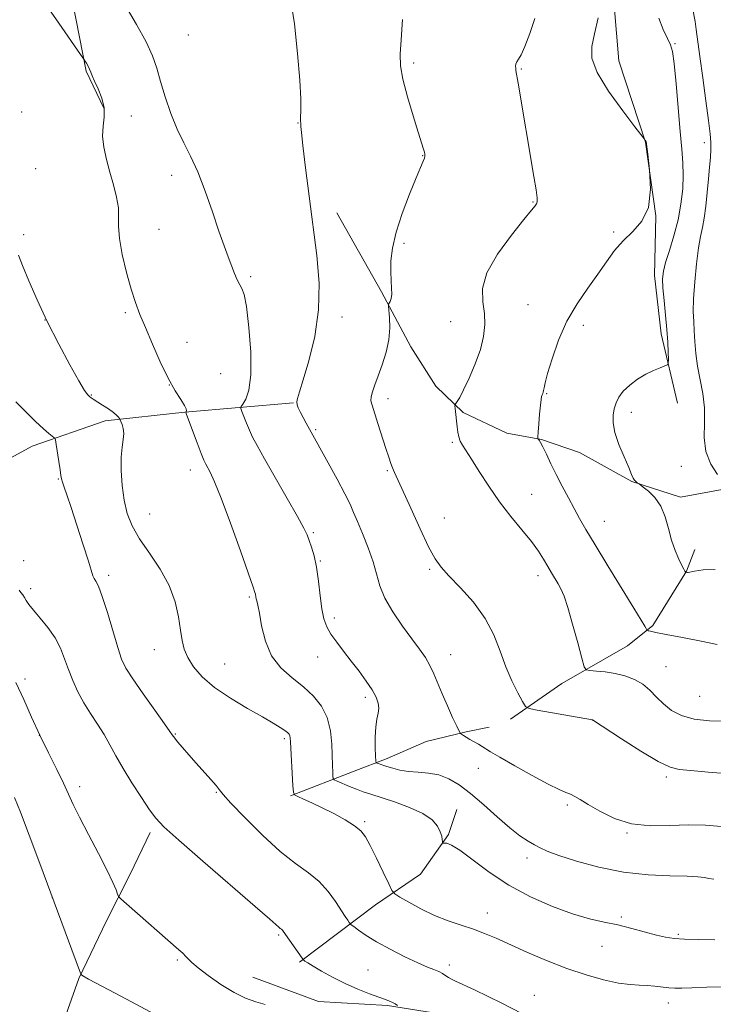
# Model space of a CAD drawing. Extents: x 2072300 to 2075200, y 287300 to 290200.
# Drawn here: x 2074258 to 2074449, y 289531 to 289803 of the extents above; entities that cross this region are included whole.
import ezdxf

# ---------------------------------------------------------------- set-up
doc = ezdxf.new("R2010")
doc.units = 0
doc.header["$MEASUREMENT"] = 0
for name, color, linetype, lineweight in [('BREAKLINE DTM HARD', 7, 'Continuous', 0), ('CONTOUR INDEX', 41, 'Continuous', 13), ('CONTOUR INTERMEDIATE', 44, 'Continuous', 0), ('SPOT ELEVATION DTM', 2, 'Continuous', 13)]:
    doc.layers.add(name, color=color, linetype=linetype, lineweight=lineweight)

msp = doc.modelspace()

# ---------------------------------------------------------------- linework, layer by layer
at = {"layer": 'BREAKLINE DTM HARD'}
for points in [[(2074277.966, 290000, 1188.796), (2074274.41, 289982.44, 1188.91), (2074271.99, 289962.7, 1189.01), (2074271.23, 289944.6, 1189.3), (2074272.43, 289922.54, 1189.47), (2074274.26, 289895.87, 1189.67), (2074272.49, 289874.16, 1190.03), (2074270.07, 289852.78, 1190.49), (2074269.64, 289835.66, 1190.49), (2074269.57, 289822.17, 1190.72), (2074275.97, 289789.22, 1192.14), (2074280.85, 289778.99, 1192.17)], [(2074416.13, 289838.47, 1182.13), (2074421.27, 289815.08, 1181.8), (2074423.12, 289792.02, 1181.04), (2074430.56, 289769.6, 1182.03), (2074433.41, 289749.18, 1182), (2074432.99, 289732.72, 1180.48), (2074434.88, 289716.58, 1180.48), (2074439.38, 289697.47, 1179.4)], [(2074345.2, 289750, 1187.36), (2074357.59, 289728.2, 1186.18), (2074365.73, 289713.02, 1185.39), (2074372.59, 289702.12, 1184.53), (2074380.12, 289694.84, 1183.77), (2074392.26, 289689.17, 1182.56), (2074401.8, 289687.47, 1181.93), (2074412.31, 289683.8, 1180.78), (2074426.75, 289675.82, 1180.06), (2074440.22, 289671.46, 1179.66), (2074453.73, 289674.02, 1177.98)], [(2074333.28, 289697.54, 1188.06), (2074303.24, 289694.96, 1192.03), (2074281.19, 289692.6, 1194.45), (2074261.05, 289685.55, 1196.72), (2074243.92, 289676.28, 1198.69), (2074224.33, 289669.78, 1200.06), (2074213.28, 289665.15, 1200.75)], [(2074393.23, 289610.21, 1186.61), (2074407.43, 289620.01, 1184.6), (2074425.59, 289630.44, 1182.89), (2074432.54, 289636, 1181.74), (2074441.84, 289651.09, 1179.96), (2074444.17, 289657, 1179.56)], [(2074332.4, 289589.02, 1194.15), (2074350.07, 289595.81, 1190.93), (2074359.18, 289599.34, 1189.5), (2074369.95, 289603.96, 1188.96), (2074380.98, 289606.66, 1187.83), (2074387.32, 289608, 1187.35)], [(2074334.9, 289543.01, 1198.15), (2074355.93, 289558.87, 1194.93), (2074368.37, 289567.34, 1192.54), (2074376.14, 289578.31, 1191.85), (2074378.38, 289585.19, 1191.29)], [(2074222.39, 289434.08, 1213.85), (2074218.53, 289453.61, 1212.71), (2074222.58, 289468.03, 1211.62), (2074230.57, 289475.94, 1210.68), (2074237.47, 289482.76, 1208.8), (2074244.01, 289488.87, 1207.59), (2074250.19, 289495.7, 1205.43), (2074262.56, 289511.88, 1203.87), (2074267.3, 289519.8, 1203.01), (2074273.91, 289538.55, 1202.11), (2074281.58, 289554.41, 1200.62), (2074288.15, 289567.37, 1199.41), (2074293.64, 289578.9, 1198.39)], [(2074322.06, 289538.85, 1199.08), (2074340.13, 289532.17, 1199.25), (2074359.21, 289531.08, 1198.23), (2074375.99, 289528.35, 1197.14), (2074381.91, 289527.99, 1196.91)]]:
    msp.add_polyline3d(points, dxfattribs=at)
at = {"layer": 'CONTOUR INDEX', "flags": 128}
for points, elevation in [([(2074449.439, 289565.995), (2074448.049, 289566.176), (2074446.805, 289566.391), (2074445.029, 289566.611), (2074442.018, 289566.779), (2074437.287, 289566.89), (2074431.236, 289567.171), (2074424.486, 289567.904), (2074417.668, 289569.257), (2074411.458, 289570.931), (2074406.542, 289572.51), (2074403.363, 289573.688), (2074401.391, 289574.588), (2074399.852, 289575.442), (2074398.082, 289576.485), (2074395.845, 289577.97), (2074393.018, 289580.154), (2074389.564, 289583.152), (2074385.821, 289586.511), (2074382.213, 289589.636), (2074379.058, 289592.048), (2074376.221, 289593.726), (2074373.46, 289594.766), (2074370.6, 289595.288), (2074367.742, 289595.526), (2074365.056, 289595.737), (2074362.686, 289596.118), (2074360.679, 289596.614), (2074359.055, 289597.108), (2074356.404, 289597.97), (2074356.114, 289598.134), (2074355.992, 289598.651), (2074355.935, 289599.961), (2074355.871, 289602.322), (2074355.859, 289605.238), (2074355.99, 289608.027), (2074356.305, 289610.169), (2074356.656, 289611.794), (2074356.841, 289613.192), (2074356.684, 289614.629), (2074356.093, 289616.273), (2074354.997, 289618.269), (2074353.372, 289620.701), (2074351.38, 289623.421), (2074349.231, 289626.224), (2074347.119, 289628.926), (2074345.201, 289631.437), (2074343.62, 289633.689), (2074342.472, 289635.703), (2074341.676, 289637.855), (2074341.102, 289640.607), (2074340.629, 289644.239), (2074340.164, 289648.3), (2074339.622, 289652.152), (2074338.952, 289655.286), (2074338.233, 289657.706), (2074337.579, 289659.541), (2074337.001, 289661.045), (2074336.101, 289662.965), (2074334.38, 289666.171), (2074331.56, 289671.159), (2074325.261, 289682.13), (2074323.231, 289685.725), (2074321.968, 289688.097), (2074321.086, 289689.973), (2074320.277, 289691.906), (2074319.556, 289693.746), (2074319.017, 289695.17), (2074318.748, 289695.985), (2074318.81, 289696.512), (2074319.256, 289697.204), (2074320.067, 289698.532), (2074320.936, 289701.049), (2074321.483, 289705.33), (2074321.435, 289711.565), (2074320.945, 289718.41), (2074320.273, 289724.139), (2074319.626, 289727.499), (2074319.014, 289729.137), (2074318.396, 289730.172), (2074317.733, 289731.523), (2074317.001, 289733.3), (2074315.233, 289737.858), (2074314.087, 289740.93), (2074312.653, 289745.015), (2074310.883, 289750.281), (2074308.89, 289756.039), (2074306.829, 289761.385), (2074304.829, 289765.683), (2074302.917, 289769.366), (2074301.096, 289773.133), (2074299.382, 289777.477), (2074297.842, 289782.062), (2074296.556, 289786.344), (2074295.514, 289789.979), (2074294.341, 289793.412), (2074292.569, 289797.286), (2074289.909, 289802.06), (2074286.782, 289807.445)], 1190), ([(2074449.776, 289651.489), (2074446.428, 289651.388), (2074444.088, 289651.04), (2074442.276, 289650.71), (2074442.105, 289650.691), (2074441.654, 289650.751), (2074441.609, 289650.789), (2074441.544, 289650.881), (2074441.412, 289651.092), (2074441.126, 289651.611), (2074440.59, 289652.661), (2074439.754, 289654.405), (2074438.751, 289656.776), (2074437.762, 289659.644), (2074436.896, 289662.85), (2074435.978, 289666.091), (2074434.76, 289669.032), (2074433.109, 289671.398), (2074431.346, 289673.148), (2074429.905, 289674.303), (2074428.743, 289675.176), (2074428.239, 289675.495), (2074427.865, 289675.783), (2074427.497, 289676.178), (2074427.164, 289676.746), (2074426.699, 289677.792), (2074425.887, 289679.68), (2074424.617, 289682.603), (2074423.209, 289686.06), (2074422.089, 289689.379), (2074421.579, 289692.041), (2074421.581, 289694.134), (2074421.896, 289695.898), (2074422.384, 289697.544), (2074423.156, 289699.156), (2074424.386, 289700.788), (2074426.174, 289702.46), (2074428.333, 289704.062), (2074430.603, 289705.451), (2074432.74, 289706.515), (2074434.554, 289707.263), (2074435.871, 289707.737), (2074436.58, 289708.037), (2074436.832, 289708.508), (2074436.844, 289709.553), (2074436.788, 289711.487), (2074436.663, 289714.273), (2074436.422, 289717.784), (2074436.05, 289721.818), (2074435.646, 289725.859), (2074435.339, 289729.313), (2074435.25, 289731.812), (2074435.473, 289733.891), (2074436.096, 289736.31), (2074437.141, 289739.638), (2074438.381, 289743.687), (2074439.525, 289748.075), (2074440.338, 289752.461), (2074440.806, 289756.641), (2074440.97, 289760.448), (2074440.876, 289763.882), (2074440.573, 289767.613), (2074440.118, 289772.477), (2074438.986, 289785.718), (2074438.447, 289791.325), (2074437.976, 289794.625), (2074437.429, 289796.461), (2074436.616, 289798.162), (2074435.442, 289800.727), (2074434.179, 289803.842)], 1180), ([(2074325.445, 289531.384), (2074322.871, 289532.108), (2074320.047, 289533.097), (2074316.836, 289534.631), (2074313.229, 289536.848), (2074309.708, 289539.324), (2074306.886, 289541.492), (2074305.18, 289542.94), (2074304.245, 289543.868), (2074303.546, 289544.627), (2074302.66, 289545.494), (2074301.616, 289546.443), (2074287.105, 289559.153), (2074285.575, 289560.518), (2074284.943, 289561.219), (2074284.664, 289561.857), (2074284.243, 289562.992), (2074283.368, 289565.029), (2074281.775, 289568.332), (2074279.35, 289573.028), (2074276.584, 289578.293), (2074274.121, 289583.067), (2074272.407, 289586.607), (2074271.115, 289589.454), (2074269.724, 289592.467), (2074267.839, 289596.306), (2074265.583, 289600.84), (2074263.206, 289605.737), (2074260.912, 289610.702), (2074258.713, 289615.586), (2074256.573, 289620.28)], 1200)]:
    msp.add_lwpolyline(points, dxfattribs=dict(at, elevation=elevation))
at = {"layer": 'CONTOUR INTERMEDIATE', "flags": 128}
for points, elevation in [([(2074449.68, 289549.241), (2074445.299, 289549.314), (2074441.349, 289549.432), (2074438.432, 289549.611), (2074436.095, 289549.933), (2074433.617, 289550.501), (2074426.773, 289552.374), (2074422.915, 289553.332), (2074419.1, 289554.129), (2074415.052, 289555.021), (2074410.376, 289556.351), (2074404.828, 289558.387), (2074398.792, 289561.087), (2074392.807, 289564.335), (2074387.364, 289567.93), (2074379.224, 289573.981), (2074376.916, 289575.403), (2074375.593, 289575.902), (2074374.916, 289575.949), (2074374.588, 289575.949), (2074374.462, 289576.057), (2074374.43, 289576.368), (2074374.384, 289576.961), (2074374.214, 289577.862), (2074373.809, 289579.081), (2074373.019, 289580.607), (2074371.543, 289582.325), (2074369.037, 289584.095), (2074365.363, 289585.785), (2074361.189, 289587.291), (2074354.6, 289589.41), (2074352.547, 289590.109), (2074350.718, 289590.799), (2074348.747, 289591.602), (2074345.356, 289593.051), (2074344.54, 289593.436), (2074344.227, 289593.787), (2074344.152, 289594.405), (2074344.093, 289595.557), (2074344.018, 289597.37), (2074343.836, 289603.263), (2074343.479, 289606.969), (2074342.608, 289610.587), (2074341.021, 289613.754), (2074338.779, 289616.526), (2074336.006, 289619.063), (2074332.88, 289621.555), (2074329.803, 289624.308), (2074327.227, 289627.658), (2074325.489, 289631.749), (2074324.445, 289635.954), (2074323.83, 289639.454), (2074323.421, 289641.649), (2074323.146, 289642.812), (2074322.971, 289643.433), (2074322.865, 289643.92), (2074322.747, 289644.705), (2074322.622, 289645.173), (2074322.108, 289646.672), (2074318.585, 289656.687), (2074315.86, 289664.309), (2074313.313, 289671.181), (2074311.459, 289675.762), (2074310.251, 289678.358), (2074309.002, 289680.641), (2074308.517, 289681.706), (2074307.786, 289683.544), (2074306.656, 289686.503), (2074303.722, 289694.318), (2074303.531, 289694.943), (2074303.579, 289695.137), (2074303.688, 289695.376), (2074303.629, 289695.893), (2074303.162, 289696.862), (2074302.106, 289698.459), (2074300.538, 289700.883), (2074298.596, 289704.336), (2074296.435, 289708.851), (2074294.276, 289713.791), (2074292.358, 289718.35), (2074290.844, 289721.991), (2074289.594, 289725.247), (2074288.393, 289728.921), (2074287.109, 289733.536), (2074285.935, 289738.508), (2074285.148, 289742.973), (2074284.913, 289746.32), (2074284.95, 289748.939), (2074284.866, 289751.47), (2074284.366, 289754.417), (2074283.534, 289757.736), (2074282.552, 289761.248), (2074281.599, 289764.779), (2074280.862, 289768.17), (2074280.526, 289771.269), (2074280.669, 289773.988), (2074280.951, 289776.491), (2074280.922, 289779.009), (2074280.277, 289781.677), (2074279.272, 289784.257), (2074278.304, 289786.413), (2074277.673, 289787.914), (2074277.283, 289788.938), (2074276.939, 289789.764), (2074276.499, 289790.603), (2074276.028, 289791.391), (2074275.643, 289791.997), (2074275.315, 289792.491), (2074274.442, 289793.751), (2074268.397, 289802.427), (2074263.737, 289809.26)], 1192), ([(2074451.491, 289580.495), (2074447.089, 289580.848), (2074442.368, 289580.931), (2074437.221, 289580.746), (2074431.888, 289580.685), (2074426.696, 289581.24), (2074421.952, 289582.718), (2074417.881, 289584.707), (2074414.687, 289586.609), (2074412.478, 289587.961), (2074410.971, 289588.83), (2074409.788, 289589.414), (2074408.522, 289589.943), (2074406.658, 289590.76), (2074403.653, 289592.241), (2074399.259, 289594.583), (2074394.387, 289597.278), (2074390.243, 289599.643), (2074387.706, 289601.17), (2074385.434, 289602.654), (2074384.357, 289603.28), (2074381.967, 289604.592), (2074380.98, 289605.175), (2074380.222, 289605.654), (2074379.708, 289605.994), (2074379.402, 289606.249), (2074379.064, 289606.817), (2074378.408, 289608.189), (2074377.242, 289610.671), (2074375.779, 289613.858), (2074374.328, 289617.165), (2074372.064, 289622.704), (2074370.98, 289625.013), (2074369.701, 289627.182), (2074368.081, 289629.511), (2074365.982, 289632.341), (2074363.377, 289635.879), (2074360.7, 289639.788), (2074358.499, 289643.597), (2074357.138, 289646.979), (2074355.323, 289653.615), (2074353.943, 289657.498), (2074352.347, 289661.417), (2074350.914, 289664.79), (2074349.879, 289667.278), (2074348.9, 289669.516), (2074347.486, 289672.381), (2074345.333, 289676.431), (2074342.867, 289680.936), (2074337.643, 289690.322), (2074336.791, 289691.901), (2074335.103, 289695.102), (2074334.559, 289696.205), (2074334.269, 289697.03), (2074334.214, 289697.79), (2074334.402, 289698.777), (2074334.944, 289700.59), (2074335.98, 289703.911), (2074337.53, 289709.177), (2074339.132, 289715.868), (2074340.202, 289723.219), (2074340.315, 289730.638), (2074339.677, 289738.212), (2074337.552, 289754.615), (2074336.568, 289762.504), (2074335.835, 289768.67), (2074335.448, 289772.271), (2074335.312, 289773.889), (2074335.288, 289774.459), (2074335.262, 289774.812), (2074335.237, 289775.357), (2074335.244, 289776.393), (2074335.285, 289778.269), (2074335.247, 289781.511), (2074334.992, 289786.691), (2074334.411, 289794.02), (2074333.522, 289802.257), (2074332.377, 289809.798)], 1188), ([(2074450.462, 289677.766), (2074448.624, 289680.636), (2074447.247, 289684.104), (2074446.779, 289687.967), (2074446.844, 289692.04), (2074446.858, 289696.144), (2074446.391, 289700.131), (2074444.88, 289707.674), (2074444.416, 289711.218), (2074444.173, 289714.515), (2074444.014, 289717.459), (2074443.846, 289720.059), (2074443.741, 289722.81), (2074443.812, 289726.324), (2074444.136, 289730.947), (2074444.639, 289735.964), (2074445.212, 289740.39), (2074445.763, 289743.55), (2074446.276, 289745.99), (2074446.756, 289748.56), (2074447.204, 289751.883), (2074447.61, 289755.669), (2074447.963, 289759.399), (2074448.249, 289762.648), (2074448.457, 289765.366), (2074448.577, 289767.595), (2074448.584, 289769.517), (2074448.407, 289771.869), (2074447.962, 289775.528), (2074447.215, 289781.004), (2074446.332, 289787.339), (2074445.526, 289793.21), (2074444.571, 289800.664), (2074444.245, 289802.891), (2074443.532, 289806.668)], 1178), ([(2074453.85, 289595.024), (2074447.83, 289595.568), (2074443.05, 289595.951), (2074439.871, 289596.229), (2074437.315, 289596.881), (2074434.067, 289598.488), (2074429.274, 289601.366), (2074423.925, 289604.761), (2074415.883, 289609.984), (2074400.583, 289612.652), (2074398.404, 289613.094), (2074397.353, 289613.706), (2074396.53, 289615.012), (2074395.238, 289617.401), (2074393.587, 289620.714), (2074391.894, 289624.657), (2074390.345, 289628.961), (2074388.612, 289633.462), (2074386.24, 289638.019), (2074382.975, 289642.46), (2074379.382, 289646.479), (2074376.228, 289649.737), (2074374.04, 289652.127), (2074372.39, 289654.465), (2074370.609, 289657.8), (2074368.238, 289662.775), (2074365.645, 289668.414), (2074361.129, 289678.354), (2074360.616, 289679.568), (2074360.142, 289680.832), (2074359.566, 289682.529), (2074358.778, 289684.97), (2074356.588, 289691.857), (2074354.959, 289696.865), (2074354.679, 289698.092), (2074354.738, 289699.174), (2074355.111, 289700.607), (2074355.77, 289702.542), (2074356.686, 289705.037), (2074357.79, 289708.098), (2074358.855, 289711.51), (2074359.614, 289715), (2074359.883, 289718.296), (2074359.807, 289721.113), (2074359.504, 289724.287), (2074359.516, 289724.786), (2074359.665, 289725.088), (2074359.938, 289725.565), (2074360.227, 289726.355), (2074360.404, 289727.543), (2074360.381, 289729.191), (2074360.246, 289731.288), (2074360.132, 289733.803), (2074360.184, 289736.748), (2074360.607, 289740.3), (2074361.623, 289744.677), (2074363.328, 289749.905), (2074365.342, 289755.231), (2074367.161, 289759.71), (2074369.101, 289764.284), (2074369.451, 289765.166), (2074369.593, 289765.739), (2074369.58, 289766.227), (2074369.443, 289766.794), (2074369.18, 289767.668), (2074367.721, 289772.295), (2074366.299, 289776.84), (2074364.732, 289782.103), (2074363.452, 289786.945), (2074362.796, 289790.613), (2074362.695, 289793.868), (2074362.985, 289797.854), (2074363.41, 289803.494)], 1186), ([(2074452.633, 289609.606), (2074448.211, 289609.662), (2074443.937, 289610.134), (2074440.448, 289611.144), (2074437.703, 289612.603), (2074435.489, 289614.366), (2074433.589, 289616.281), (2074431.767, 289618.167), (2074429.782, 289619.839), (2074427.455, 289621.149), (2074424.856, 289622.111), (2074422.117, 289622.778), (2074419.401, 289623.206), (2074416.988, 289623.453), (2074415.19, 289623.581), (2074414.18, 289623.768), (2074413.592, 289624.662), (2074412.919, 289627.028), (2074411.796, 289631.28), (2074410.404, 289636.408), (2074409.064, 289641.05), (2074408.016, 289644.181), (2074407.178, 289646.127), (2074406.389, 289647.55), (2074404.553, 289650.608), (2074403.513, 289652.376), (2074402.377, 289654.339), (2074400.952, 289656.602), (2074399.005, 289659.291), (2074396.396, 289662.495), (2074393.354, 289666.165), (2074390.199, 289670.218), (2074387.222, 289674.5), (2074384.601, 289678.581), (2074382.481, 289681.961), (2074379.953, 289685.835), (2074379.315, 289687.002), (2074378.918, 289688.152), (2074378.668, 289689.44), (2074378.478, 289690.968), (2074377.954, 289695.945), (2074377.885, 289696.731), (2074377.928, 289697.108), (2074378.121, 289697.399), (2074378.513, 289697.934), (2074379.198, 289699.065), (2074380.286, 289701.149), (2074381.805, 289704.383), (2074383.464, 289708.311), (2074384.895, 289712.311), (2074385.799, 289715.903), (2074386.155, 289719.154), (2074386.012, 289722.272), (2074385.554, 289725.484), (2074385.499, 289729.1), (2074386.699, 289733.451), (2074389.658, 289738.643), (2074393.48, 289743.888), (2074396.924, 289748.17), (2074399.035, 289750.751), (2074400.029, 289752), (2074400.409, 289752.565), (2074400.584, 289753.082), (2074400.57, 289754.149), (2074400.289, 289756.353), (2074399.693, 289760.1), (2074395.391, 289785.831), (2074394.745, 289789.4), (2074394.659, 289789.99), (2074394.65, 289790.546), (2074394.745, 289791.151), (2074394.99, 289791.772), (2074395.437, 289792.472), (2074396.146, 289793.689), (2074397.179, 289795.957), (2074398.541, 289799.553), (2074399.985, 289803.738)], 1184), ([(2074450.323, 289630.78), (2074445.926, 289631.722), (2074440.758, 289632.691), (2074436.214, 289633.523), (2074433.358, 289634.092), (2074431.93, 289634.432), (2074431.338, 289634.615), (2074431.069, 289634.721), (2074430.912, 289634.865), (2074430.732, 289635.17), (2074430.343, 289635.855), (2074429.353, 289637.518), (2074427.319, 289640.854), (2074420.149, 289652.488), (2074416.61, 289658.286), (2074414.084, 289662.534), (2074412.318, 289665.637), (2074410.825, 289668.368), (2074409.221, 289671.339), (2074407.532, 289674.52), (2074405.886, 289677.718), (2074404.398, 289680.738), (2074403.137, 289683.36), (2074402.161, 289685.36), (2074401.503, 289686.591), (2074401.107, 289687.218), (2074400.891, 289687.488), (2074400.79, 289687.675), (2074400.786, 289688.186), (2074400.877, 289689.461), (2074401.051, 289691.738), (2074401.272, 289694.467), (2074401.494, 289696.897), (2074401.682, 289698.46), (2074401.84, 289699.306), (2074401.981, 289699.768), (2074402.118, 289700.133), (2074402.246, 289700.513), (2074402.36, 289700.977), (2074402.488, 289701.67), (2074402.795, 289703.046), (2074403.479, 289705.635), (2074404.704, 289709.751), (2074406.487, 289714.835), (2074408.812, 289720.113), (2074411.606, 289724.949), (2074414.576, 289729.26), (2074417.376, 289733.104), (2074419.772, 289736.537), (2074421.982, 289739.598), (2074424.34, 289742.328), (2074427.019, 289744.861), (2074429.556, 289747.718), (2074431.327, 289751.514), (2074431.907, 289756.554), (2074431.661, 289761.89), (2074431.15, 289766.26), (2074430.685, 289769.727), (2074430.622, 289769.968), (2074430.548, 289770.076), (2074430.391, 289770.23), (2074430.251, 289770.394), (2074427.628, 289773.778), (2074424.233, 289778.222), (2074420.317, 289783.684), (2074417.163, 289788.847), (2074415.736, 289792.77), (2074415.714, 289796.013), (2074416.458, 289799.512), (2074417.407, 289803.883)], 1182), ([(2074452.548, 289536.189), (2074447.483, 289536.129), (2074443.36, 289535.96), (2074440.533, 289535.866), (2074438.597, 289535.876), (2074436.959, 289535.983), (2074433.125, 289536.384), (2074431.004, 289536.551), (2074428.804, 289536.65), (2074426.267, 289536.829), (2074423.065, 289537.281), (2074418.965, 289538.166), (2074414.114, 289539.509), (2074408.755, 289541.302), (2074403.166, 289543.484), (2074397.771, 289545.796), (2074389.248, 289549.636), (2074386.072, 289550.999), (2074382.998, 289552.161), (2074379.623, 289553.273), (2074375.976, 289554.488), (2074372.193, 289555.961), (2074368.457, 289557.757), (2074365.143, 289559.576), (2074362.675, 289561.028), (2074361.29, 289561.922), (2074360.483, 289562.87), (2074359.563, 289564.683), (2074358.031, 289567.871), (2074356.163, 289571.727), (2074354.428, 289575.24), (2074353.125, 289577.663), (2074351.877, 289579.297), (2074350.136, 289580.707), (2074347.527, 289582.325), (2074344.37, 289584.064), (2074341.156, 289585.708), (2074338.315, 289587.072), (2074336.034, 289588.11), (2074334.437, 289588.81), (2074333.578, 289589.271), (2074333.229, 289590.041), (2074333.09, 289591.78), (2074332.451, 289603.908), (2074332.372, 289604.996), (2074332.253, 289605.555), (2074332.026, 289605.981), (2074331.589, 289606.438), (2074330.835, 289607.025), (2074329.623, 289607.853), (2074327.674, 289609.064), (2074324.678, 289610.804), (2074320.513, 289613.156), (2074315.826, 289615.942), (2074311.455, 289618.914), (2074308.067, 289621.855), (2074305.659, 289624.648), (2074304.055, 289627.206), (2074303.071, 289629.522), (2074302.479, 289631.914), (2074302.041, 289634.78), (2074301.505, 289638.405), (2074300.568, 289642.613), (2074298.913, 289647.113), (2074296.38, 289651.636), (2074293.436, 289655.988), (2074290.704, 289659.996), (2074288.675, 289663.577), (2074287.308, 289667.007), (2074286.431, 289670.654), (2074285.896, 289674.733), (2074285.655, 289678.867), (2074285.687, 289682.531), (2074285.94, 289685.331), (2074286.241, 289687.409), (2074286.384, 289689.042), (2074286.23, 289690.446), (2074285.896, 289691.597), (2074285.563, 289692.415), (2074285.259, 289693.084), (2074285.151, 289693.268), (2074284.936, 289693.582), (2074284.455, 289694.096), (2074283.537, 289694.856), (2074282.102, 289695.866), (2074280.448, 289696.952), (2074277.951, 289698.542), (2074277.313, 289698.964), (2074276.865, 289699.3), (2074276.391, 289699.775), (2074275.556, 289700.978), (2074273.993, 289703.59), (2074271.484, 289708.042), (2074268.392, 289713.78), (2074265.23, 289720.001), (2074262.434, 289725.973), (2074260.144, 289731.251), (2074258.426, 289735.461), (2074257.292, 289738.381)], 1194), ([(2074396.323, 289528.837), (2074390.825, 289531.734), (2074387.1, 289533.578), (2074383.288, 289535.394), (2074378.071, 289537.808), (2074376.908, 289538.36), (2074376.138, 289538.786), (2074375.359, 289539.291), (2074374.457, 289539.86), (2074373.393, 289540.427), (2074372.081, 289540.975), (2074370.26, 289541.697), (2074367.62, 289542.837), (2074364.022, 289544.545), (2074359.995, 289546.591), (2074356.235, 289548.651), (2074353.305, 289550.445), (2074351.233, 289551.866), (2074349.916, 289552.852), (2074349.22, 289553.394), (2074348.891, 289553.698), (2074348.647, 289554.026), (2074348.238, 289554.624), (2074347.533, 289555.685), (2074344.863, 289559.806), (2074342.821, 289562.602), (2074340.329, 289565.333), (2074337.383, 289567.738), (2074333.86, 289570.291), (2074329.61, 289573.646), (2074324.667, 289578.16), (2074319.804, 289582.992), (2074315.977, 289587.006), (2074313.831, 289589.401), (2074312.764, 289590.726), (2074311.865, 289591.869), (2074310.418, 289593.526), (2074306.397, 289597.975), (2074304.358, 289600.281), (2074302.58, 289602.336), (2074301.237, 289603.918), (2074300.442, 289604.878), (2074300.066, 289605.365), (2074299.742, 289605.87), (2074299.13, 289606.754), (2074297.603, 289608.898), (2074294.913, 289612.647), (2074291.705, 289617.152), (2074288.849, 289621.264), (2074286.979, 289624.212), (2074285.781, 289626.73), (2074284.707, 289629.93), (2074281.833, 289639.67), (2074280.436, 289644.098), (2074279.371, 289646.875), (2074278.633, 289648.319), (2074278.16, 289649.064), (2074277.85, 289649.757), (2074276.607, 289653.851), (2074275.177, 289658.371), (2074273.44, 289663.725), (2074271.812, 289668.633), (2074270.622, 289672.1), (2074269.853, 289674.28), (2074269.397, 289675.609), (2074269.148, 289676.531), (2074268.981, 289677.511), (2074268.77, 289679.017), (2074268.43, 289681.323), (2074267.702, 289686.076), (2074267.503, 289687.288), (2074267.339, 289687.791), (2074267.071, 289688.017), (2074266.555, 289688.361), (2074265.634, 289689.081), (2074264.151, 289690.396), (2074262.011, 289692.442), (2074256.522, 289697.824)], 1196), ([(2074361.965, 289531.092), (2074361.355, 289531.507), (2074360.641, 289531.917), (2074359.825, 289532.276), (2074358.669, 289532.697), (2074356.873, 289533.332), (2074354.246, 289534.302), (2074351.016, 289535.587), (2074347.52, 289537.136), (2074344.088, 289538.862), (2074341.033, 289540.546), (2074338.664, 289541.933), (2074337.191, 289542.838), (2074336.429, 289543.339), (2074336.095, 289543.584), (2074335.912, 289543.745), (2074335.637, 289544.105), (2074330.441, 289551.629), (2074330.184, 289551.921), (2074329.916, 289552.141), (2074329.588, 289552.381), (2074329.182, 289552.706), (2074326.693, 289554.938), (2074322.7, 289558.433), (2074308.255, 289570.932), (2074301.548, 289576.773), (2074297.454, 289580.461), (2074295.213, 289582.812), (2074293.481, 289585.163), (2074291.222, 289588.519), (2074288.617, 289592.542), (2074286.154, 289596.556), (2074284.187, 289600.042), (2074282.548, 289603.09), (2074280.935, 289605.946), (2074279.127, 289608.815), (2074277.212, 289611.74), (2074275.361, 289614.721), (2074273.711, 289617.755), (2074272.283, 289620.809), (2074271.065, 289623.846), (2074270.006, 289626.836), (2074268.874, 289629.778), (2074267.397, 289632.676), (2074265.423, 289635.503), (2074263.281, 289638.095), (2074261.421, 289640.254), (2074260.176, 289641.843), (2074259.418, 289642.968), (2074258.905, 289643.795), (2074258.431, 289644.478), (2074257.95, 289645.115), (2074257.455, 289645.792)], 1198), ([(2074294.84, 289528.716), (2074287.091, 289532.794), (2074280.47, 289536.297), (2074276.631, 289538.376), (2074275.046, 289539.291), (2074274.644, 289539.575), (2074274.478, 289539.808), (2074274.095, 289540.759), (2074263.162, 289570.253), (2074260.22, 289578.144), (2074257.817, 289584.479), (2074256.192, 289588.569)], 1202)]:
    msp.add_lwpolyline(points, dxfattribs=dict(at, elevation=elevation))
at = {"layer": 'SPOT ELEVATION DTM'}
for p in [(2074304.2, 289799.21, 1188.82), (2074438.66, 289796.79, 1179.9), (2074366.45, 289791.39, 1185.7), (2074396.23, 289789.78, 1183.9), (2074258.15, 289777.87, 1193.4), (2074288.46, 289776.8, 1191.1), (2074334.47, 289774.85, 1188.05), (2074446.77, 289769.47, 1178.64), (2074368.95, 289765.87, 1186.05), (2074262.02, 289762.21, 1193.8), (2074299.58, 289760.41, 1190.5), (2074399.45, 289753.04, 1184.09), (2074296.13, 289745.5, 1191.2), (2074258.7, 289744.02, 1193.7), (2074421.77, 289744.75, 1182.3), (2074363.76, 289741.59, 1185.7), (2074321.4, 289732.43, 1189.7), (2074398.08, 289724.69, 1182.75), (2074286.77, 289722.49, 1192.2), (2074346.69, 289721.24, 1187.6), (2074264.57, 289720.48, 1194), (2074376.66, 289719.94, 1185.1), (2074413.33, 289719.01, 1181.6), (2074303.81, 289714.23, 1191.5), (2074313.12, 289705.58, 1191.7), (2074298.95, 289702.49, 1192), (2074277.44, 289699.73, 1193.9), (2074403.22, 289700.13, 1181.9), (2074359.36, 289698.75, 1185.5), (2074426.6, 289694.95, 1179.5), (2074339.4, 289690.16, 1187.8), (2074377.12, 289686.64, 1184.2), (2074440.47, 289680, 1178.73), (2074304.77, 289679.02, 1192.6), (2074359.23, 289678.78, 1186.15), (2074268.24, 289676.55, 1196.1), (2074399.06, 289672.25, 1183.2), (2074293.55, 289666.88, 1193.1), (2074374.98, 289665.74, 1185.3), (2074419.2, 289664.78, 1181.2), (2074338.79, 289661.7, 1189.8), (2074258.7, 289653.95, 1197.7), (2074340.72, 289653.85, 1189.9), (2074370.9, 289651.59, 1186.2), (2074282.16, 289649.91, 1195.6), (2074400.81, 289649.85, 1184.5), (2074260.63, 289646.18, 1197.6), (2074321.06, 289643.96, 1192.2), (2074344.58, 289638.11, 1189.6), (2074294.82, 289629.39, 1194.7), (2074339.96, 289627.3, 1190.7), (2074376.68, 289628, 1187.3), (2074314.24, 289625.41, 1193.06), (2074436.17, 289624.63, 1183.2), (2074259.1, 289621.28, 1199.6), (2074353.16, 289616.17, 1190.35), (2074445.49, 289616.43, 1182.9), (2074415.86, 289609.92, 1186.01), (2074263.01, 289605.69, 1200), (2074300.6, 289606.05, 1195.9), (2074330.7, 289604.8, 1194.3), (2074384.38, 289596.61, 1188.7), (2074436.26, 289594.22, 1186.3), (2074274.22, 289591.53, 1199.5), (2074311.94, 289589.99, 1196.1), (2074408.97, 289586.47, 1188.3), (2074352.93, 289581.82, 1193.77), (2074425.39, 289578.72, 1188.1), (2074397.83, 289571.84, 1190.5), (2074266.64, 289560.86, 1202), (2074386.8, 289556.63, 1193.3), (2074423.86, 289555.51, 1191.8), (2074329.17, 289550.58, 1198.2), (2074439.6, 289550.72, 1191.8), (2074418.49, 289547.4, 1192.7), (2074301.2, 289543.66, 1200.2), (2074376.36, 289542.27, 1195.59), (2074353.83, 289540.91, 1196.9), (2074399.82, 289533.88, 1195.3), (2074436.8, 289531.79, 1194.6)]:
    msp.add_point(p, dxfattribs=at)

doc.saveas('drawing.dxf')
